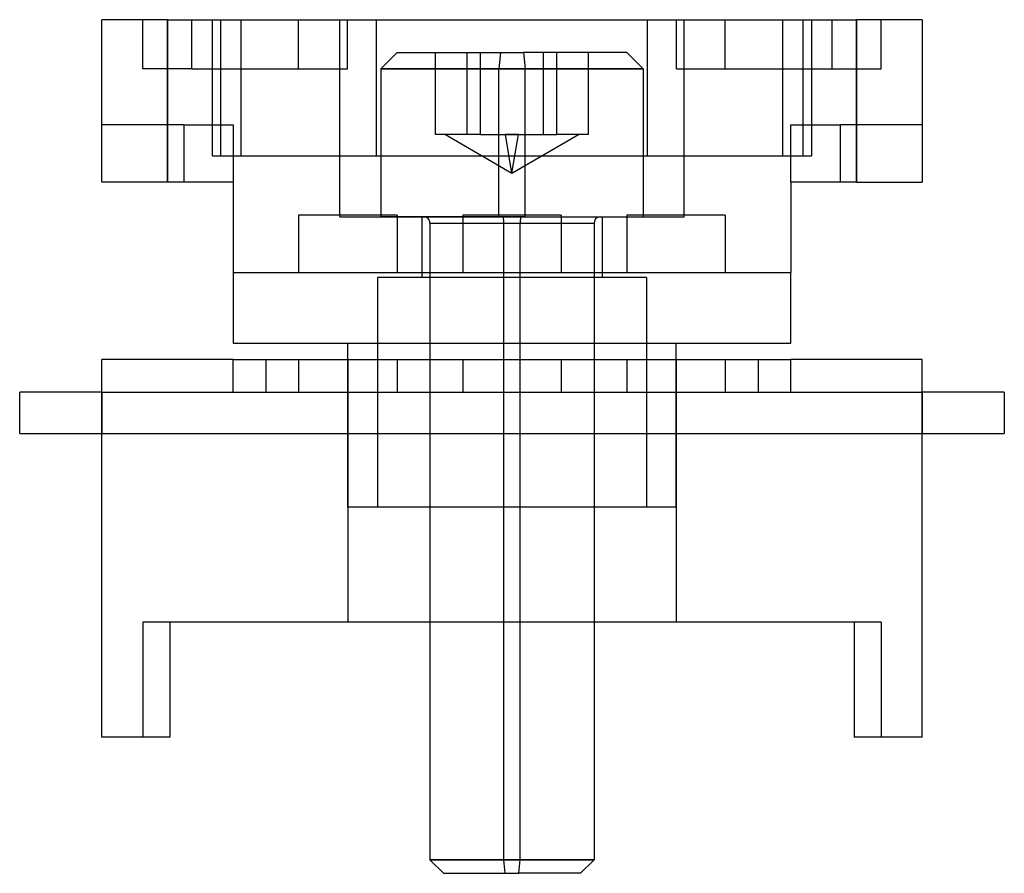
# Model space of a CAD drawing. Units: millimetres. Extents: x -70 to -10, y -5.7 to 46.3.
import ezdxf

# ---------------------------------------------------------------- set-up
doc = ezdxf.new("R2010")
doc.units = ezdxf.units.MM
doc.layers.add('MAIN-1', color=7, linetype='Continuous')
doc.layers.add('MAIN-2', color=7, linetype='Continuous')

msp = doc.modelspace()

# ---------------------------------------------------------------- linework, layer by layer
at = {"layer": 'MAIN-1'}
for p, q in [((-64.972, 36.411), (-64.972, 46.311)), ((-60.972, 46.311), (-64.972, 46.311)), ((-60.972, 46.311), (-18.972, 46.311)), ((-60.972, 46.311), (-60.972, 36.411)), ((-14.972, 46.311), (-18.972, 46.311)), ((-18.972, 36.411), (-18.972, 46.311)), ((-14.972, 46.311), (-14.972, 36.411)), ((-60.972, 36.411), (-64.972, 36.411)), ((-56.972, 36.411), (-60.972, 36.411)), ((-56.972, 36.411), (-56.972, 30.911)), ((-18.972, 36.411), (-22.972, 36.411)), ((-22.972, 36.411), (-22.972, 30.911)), ((-18.972, 36.411), (-14.972, 36.411)), ((-52.972, 34.411), (-52.972, 30.911)), ((-46.972, 34.411), (-52.972, 34.411)), ((-46.972, 34.411), (-46.972, 30.911)), ((-42.972, 34.411), (-42.972, 30.911)), ((-36.972, 34.411), (-42.972, 34.411)), ((-36.972, 34.411), (-36.972, 30.911)), ((-32.972, 34.411), (-32.972, 30.911)), ((-26.972, 34.411), (-32.972, 34.411)), ((-26.972, 34.411), (-26.972, 30.911)), ((-56.972, 30.911), (-52.972, 30.911)), ((-56.972, 30.911), (-56.972, 26.611)), ((-52.972, 30.911), (-49.972, 30.911)), ((-49.972, 30.911), (-46.972, 30.911)), ((-46.972, 30.911), (-42.972, 30.911)), ((-42.972, 30.911), (-39.972, 30.911)), ((-39.972, 30.911), (-36.972, 30.911)), ((-36.972, 30.911), (-32.972, 30.911)), ((-32.972, 30.911), (-29.972, 30.911)), ((-29.972, 30.911), (-26.972, 30.911)), ((-26.972, 30.911), (-22.972, 30.911)), ((-22.972, 26.611), (-22.972, 30.911)), ((-56.972, 26.611), (-22.972, 26.611)), ((-49.972, 25.611), (-49.972, 26.611)), ((-29.972, 25.611), (-29.972, 26.611)), ((-64.972, 23.611), (-64.972, 25.611)), ((-56.972, 25.611), (-64.972, 25.611)), ((-56.972, 25.611), (-52.972, 25.611)), ((-56.972, 23.611), (-56.972, 25.611)), ((-52.972, 25.611), (-52.972, 23.611)), ((-52.972, 25.611), (-46.972, 25.611)), ((-46.972, 25.611), (-46.972, 23.611)), ((-46.972, 25.611), (-42.972, 25.611)), ((-42.972, 25.611), (-42.972, 23.611)), ((-42.972, 25.611), (-36.972, 25.611)), ((-36.972, 25.611), (-36.972, 23.611)), ((-36.972, 25.611), (-32.972, 25.611)), ((-32.972, 25.611), (-32.972, 23.611)), ((-32.972, 25.611), (-26.972, 25.611)), ((-26.972, 25.611), (-26.972, 23.611)), ((-26.972, 25.611), (-22.972, 25.611)), ((-22.972, 23.611), (-22.972, 25.611)), ((-14.972, 25.611), (-22.972, 25.611)), ((-14.972, 23.611), (-14.972, 25.611)), ((-64.972, 23.611), (-69.972, 23.611)), ((-69.972, 21.111), (-69.972, 23.611)), ((-64.972, 23.611), (-14.972, 23.611)), ((-64.972, 23.611), (-64.972, 21.111)), ((-9.972, 23.611), (-14.972, 23.611)), ((-14.972, 21.111), (-14.972, 23.611)), ((-9.972, 23.611), (-9.972, 21.111)), ((-69.972, 21.111), (-64.972, 21.111)), ((-64.972, 21.111), (-14.972, 21.111)), ((-64.972, 2.611), (-64.972, 21.111)), ((-14.972, 21.111), (-9.972, 21.111)), ((-14.972, 2.611), (-14.972, 21.111)), ((-60.822, 9.611), (-60.822, 2.611)), ((-19.122, 9.611), (-60.822, 9.611)), ((-44.972, 9.611), (-44.972, -4.861)), ((-39.475, -4.861), (-39.475, 9.611)), ((-34.972, 9.611), (-34.972, -4.861)), ((-19.122, 9.611), (-19.122, 2.611)), ((-60.822, 2.611), (-64.972, 2.611)), ((-14.972, 2.611), (-19.122, 2.611)), ((-44.972, -4.861), (-39.475, -4.861)), ((-44.972, -4.861), (-44.144, -5.689)), ((-39.557, -5.689), (-39.475, -4.861)), ((-39.475, -4.861), (-34.972, -4.861)), ((-35.8, -5.689), (-34.972, -4.861)), ((-44.144, -5.689), (-39.557, -5.689)), ((-35.8, -5.689), (-39.557, -5.689))]:
    msp.add_line(p, q, dxfattribs=at)
at = {"layer": 'MAIN-2'}
for p, q in [((-64.972, 46.311), (-64.972, 46.311)), ((-62.472, 46.311), (-62.472, 46.311)), ((-62.472, 43.311), (-62.472, 46.311)), ((-60.972, 36.411), (-60.972, 46.311)), ((-59.484, 43.311), (-59.484, 46.311)), ((-59.484, 43.311), (-59.484, 46.311)), ((-58.229, 38.011), (-58.229, 46.311)), ((-58.229, 38.011), (-58.229, 46.311)), ((-57.716, 38.011), (-57.716, 46.311)), ((-57.716, 38.011), (-57.716, 46.311)), ((-56.479, 38.011), (-56.479, 46.311)), ((-56.479, 38.011), (-56.479, 46.311)), ((-52.972, 43.311), (-52.972, 46.311)), ((-50.472, 34.311), (-50.472, 46.311)), ((-50.005, 43.311), (-50.005, 46.311)), ((-50.005, 43.311), (-50.005, 46.311)), ((-48.238, 38.011), (-48.238, 46.311)), ((-48.238, 38.011), (-48.238, 46.311)), ((-31.706, 38.011), (-31.706, 46.311)), ((-31.706, 38.011), (-31.706, 46.311)), ((-29.938, 43.311), (-29.938, 46.311)), ((-29.938, 43.311), (-29.938, 46.311)), ((-29.472, 34.311), (-29.472, 46.311)), ((-26.972, 43.311), (-26.972, 46.311)), ((-23.464, 38.011), (-23.464, 46.311)), ((-23.464, 38.011), (-23.464, 46.311)), ((-22.227, 38.011), (-22.227, 46.311)), ((-22.227, 38.011), (-22.227, 46.311)), ((-21.714, 46.311), (-21.714, 38.011)), ((-21.714, 46.311), (-21.714, 38.011)), ((-20.459, 43.311), (-20.459, 46.311)), ((-20.459, 43.311), (-20.459, 46.311)), ((-18.972, 46.311), (-18.972, 36.411)), ((-17.472, 46.311), (-17.472, 46.311)), ((-17.472, 43.311), (-17.472, 46.311)), ((-14.972, 46.311), (-14.972, 46.311)), ((-46.972, 44.311), (-47.972, 43.311)), ((-46.972, 44.311), (-39.276, 44.311)), ((-44.634, 39.311), (-44.634, 44.311)), ((-42.706, 39.311), (-42.706, 44.311)), ((-41.899, 39.311), (-41.899, 44.311)), ((-40.668, 44.311), (-40.767, 43.311)), ((-32.972, 44.311), (-39.276, 44.311)), ((-39.276, 44.311), (-39.176, 43.311)), ((-38.044, 39.311), (-38.044, 44.311)), ((-37.237, 39.311), (-37.237, 44.311)), ((-35.31, 39.311), (-35.31, 44.311)), ((-31.972, 43.311), (-32.972, 44.311)), ((-59.484, 43.311), (-62.472, 43.311)), ((-62.472, 43.311), (-62.472, 43.311)), ((-59.484, 43.311), (-50.005, 43.311)), ((-40.767, 43.311), (-47.972, 43.311)), ((-47.972, 43.311), (-39.176, 43.311)), ((-47.972, 43.311), (-47.972, 34.311)), ((-31.972, 43.311), (-40.767, 43.311)), ((-40.767, 34.311), (-40.767, 43.311)), ((-39.176, 43.311), (-31.972, 43.311)), ((-39.176, 34.311), (-39.176, 43.311)), ((-31.972, 43.311), (-31.972, 34.311)), ((-29.938, 43.311), (-20.459, 43.311)), ((-20.459, 43.311), (-17.472, 43.311)), ((-17.472, 43.311), (-17.472, 43.311)), ((-64.972, 39.911), (-64.972, 39.911)), ((-64.972, 39.911), (-64.972, 39.911)), ((-64.972, 39.911), (-64.972, 39.911)), ((-59.972, 39.911), (-64.972, 39.911)), ((-59.972, 39.911), (-59.972, 36.411)), ((-59.972, 39.911), (-59.972, 36.411)), ((-59.972, 39.911), (-56.972, 39.911)), ((-59.972, 39.911), (-59.972, 36.411)), ((-59.972, 39.911), (-59.972, 36.411)), ((-59.972, 39.911), (-59.972, 36.411)), ((-59.972, 39.911), (-59.972, 36.411)), ((-56.972, 39.911), (-56.972, 36.411)), ((-56.972, 39.911), (-56.972, 36.411)), ((-56.972, 39.911), (-56.972, 36.411)), ((-22.972, 36.411), (-22.972, 39.911)), ((-22.972, 36.411), (-22.972, 39.911)), ((-22.972, 36.411), (-22.972, 39.911)), ((-22.972, 39.911), (-19.972, 39.911)), ((-19.972, 39.911), (-19.972, 36.411)), ((-19.972, 39.911), (-19.972, 36.411)), ((-19.972, 39.911), (-19.972, 36.411)), ((-19.972, 39.911), (-19.972, 36.411)), ((-19.972, 39.911), (-19.972, 36.411)), ((-19.972, 39.911), (-19.972, 36.411)), ((-14.972, 39.911), (-19.972, 39.911)), ((-14.972, 39.911), (-14.972, 39.911)), ((-14.972, 39.911), (-14.972, 39.911)), ((-14.972, 39.911), (-14.972, 39.911)), ((-43.267, 39.311), (-44.634, 39.311)), ((-44.029, 39.311), (-39.972, 36.968)), ((-43.267, 39.311), (-43.67, 39.311)), ((-41.899, 39.311), (-43.267, 39.311)), ((-41.899, 39.311), (-39.568, 39.311)), ((-39.568, 39.311), (-40.375, 39.311)), ((-39.972, 36.968), (-40.375, 39.311)), ((-39.972, 36.968), (-39.568, 39.311)), ((-39.972, 36.968), (-35.914, 39.311)), ((-39.568, 39.311), (-37.237, 39.311)), ((-36.274, 39.311), (-37.237, 39.311)), ((-36.274, 39.311), (-36.677, 39.311)), ((-35.31, 39.311), (-36.274, 39.311)), ((-58.229, 38.011), (-56.479, 38.011)), ((-56.479, 38.011), (-23.464, 38.011)), ((-23.464, 38.011), (-21.714, 38.011)), ((-64.972, 36.411), (-64.972, 36.411)), ((-64.972, 36.411), (-64.972, 36.411)), ((-64.972, 36.411), (-64.972, 36.411)), ((-64.972, 36.411), (-64.972, 36.411)), ((-56.972, 36.411), (-56.972, 36.411)), ((-56.972, 36.411), (-56.972, 36.411)), ((-56.972, 36.411), (-56.972, 36.411)), ((-56.972, 36.411), (-56.972, 36.411)), ((-22.972, 36.411), (-22.972, 36.411)), ((-22.972, 36.411), (-22.972, 36.411)), ((-22.972, 36.411), (-22.972, 36.411)), ((-22.972, 36.411), (-22.972, 36.411)), ((-14.972, 36.411), (-14.972, 36.411)), ((-14.972, 36.411), (-14.972, 36.411)), ((-14.972, 36.411), (-14.972, 36.411)), ((-14.972, 36.411), (-14.972, 36.411)), ((-52.972, 34.411), (-52.972, 34.411)), ((-52.972, 34.411), (-52.972, 34.411)), ((-50.472, 34.311), (-29.472, 34.311)), ((-39.176, 34.311), (-47.972, 34.311)), ((-46.972, 34.411), (-46.972, 34.411)), ((-46.972, 34.411), (-46.972, 34.411)), ((-45.472, 34.311), (-45.472, 30.611)), ((-42.972, 34.411), (-42.972, 34.411)), ((-42.972, 34.411), (-42.972, 34.411)), ((-39.176, 34.311), (-31.972, 34.311)), ((-36.972, 34.411), (-36.972, 34.411)), ((-36.972, 34.411), (-36.972, 34.411)), ((-34.472, 34.311), (-34.472, 30.611)), ((-32.972, 34.411), (-32.972, 34.411)), ((-32.972, 34.411), (-32.972, 34.411)), ((-26.972, 34.411), (-26.972, 34.411)), ((-26.972, 34.411), (-26.972, 34.411)), ((-44.972, 33.911), (-39.475, 33.911)), ((-44.972, 33.911), (-44.972, 9.611)), ((-40.469, -4.861), (-40.469, 33.911)), ((-40.469, 33.911), (-34.972, 33.911)), ((-39.475, 9.611), (-39.475, 33.911)), ((-34.972, 33.911), (-34.972, 9.611)), ((-56.972, 30.911), (-56.972, 30.911)), ((-56.972, 30.911), (-56.972, 30.911)), ((-52.972, 30.911), (-52.972, 30.911)), ((-52.972, 30.911), (-52.972, 30.911)), ((-48.172, 30.611), (-48.172, 16.611)), ((-48.172, 30.611), (-48.172, 30.611)), ((-31.772, 30.611), (-48.172, 30.611)), ((-46.972, 30.911), (-46.972, 30.911)), ((-46.972, 30.911), (-46.972, 30.911)), ((-42.972, 30.911), (-42.972, 30.911)), ((-42.972, 30.911), (-42.972, 30.911)), ((-36.972, 30.911), (-36.972, 30.911)), ((-36.972, 30.911), (-36.972, 30.911)), ((-32.972, 30.911), (-32.972, 30.911)), ((-32.972, 30.911), (-32.972, 30.911)), ((-31.772, 30.611), (-31.772, 16.611)), ((-31.772, 30.611), (-31.772, 30.611)), ((-26.972, 30.911), (-26.972, 30.911)), ((-26.972, 30.911), (-26.972, 30.911)), ((-22.972, 30.911), (-22.972, 30.911)), ((-22.972, 30.911), (-22.972, 30.911)), ((-56.972, 26.611), (-56.972, 26.611)), ((-49.972, 26.611), (-49.972, 26.611)), ((-29.972, 26.611), (-29.972, 26.611)), ((-22.972, 26.611), (-22.972, 26.611)), ((-64.972, 25.611), (-64.972, 25.611)), ((-64.972, 25.611), (-64.972, 25.611)), ((-64.972, 25.611), (-64.972, 25.611)), ((-64.972, 25.611), (-64.972, 25.611)), ((-56.972, 25.611), (-56.972, 25.611)), ((-56.972, 25.611), (-56.972, 25.611)), ((-54.972, 25.611), (-54.972, 25.611)), ((-54.972, 25.611), (-54.972, 25.611)), ((-54.972, 25.611), (-54.972, 23.611)), ((-54.972, 25.611), (-54.972, 25.611)), ((-52.972, 25.611), (-52.972, 25.611)), ((-52.972, 25.611), (-52.972, 25.611)), ((-49.972, 16.611), (-49.972, 25.611)), ((-49.972, 25.611), (-49.972, 9.611)), ((-49.972, 25.611), (-49.972, 25.611)), ((-46.972, 25.611), (-46.972, 25.611)), ((-46.972, 25.611), (-46.972, 25.611)), ((-42.972, 25.611), (-42.972, 25.611)), ((-42.972, 25.611), (-42.972, 25.611)), ((-36.972, 25.611), (-36.972, 25.611)), ((-36.972, 25.611), (-36.972, 25.611)), ((-32.972, 25.611), (-32.972, 25.611)), ((-32.972, 25.611), (-32.972, 25.611)), ((-29.972, 16.611), (-29.972, 25.611)), ((-29.972, 25.611), (-29.972, 9.611)), ((-29.972, 25.611), (-29.972, 25.611)), ((-26.972, 25.611), (-26.972, 25.611)), ((-26.972, 25.611), (-26.972, 25.611)), ((-24.972, 25.611), (-24.972, 23.611)), ((-24.972, 25.611), (-24.972, 25.611)), ((-24.972, 25.611), (-24.972, 25.611)), ((-24.972, 25.611), (-24.972, 25.611)), ((-22.972, 25.611), (-22.972, 25.611)), ((-22.972, 25.611), (-22.972, 25.611)), ((-14.972, 25.611), (-14.972, 25.611)), ((-14.972, 25.611), (-14.972, 25.611)), ((-14.972, 25.611), (-14.972, 25.611)), ((-14.972, 25.611), (-14.972, 25.611)), ((-69.972, 23.611), (-69.972, 23.611)), ((-64.972, 23.611), (-64.972, 23.611)), ((-64.972, 23.611), (-64.972, 23.611)), ((-64.972, 23.611), (-64.972, 23.611)), ((-64.972, 23.611), (-64.972, 23.611)), ((-64.972, 21.111), (-64.972, 23.611)), ((-56.972, 23.611), (-56.972, 23.611)), ((-56.972, 23.611), (-56.972, 23.611)), ((-54.972, 23.611), (-54.972, 23.611)), ((-54.972, 23.611), (-54.972, 23.611)), ((-54.972, 23.611), (-54.972, 23.611)), ((-52.972, 23.611), (-52.972, 23.611)), ((-52.972, 23.611), (-52.972, 23.611)), ((-46.972, 23.611), (-46.972, 23.611)), ((-46.972, 23.611), (-46.972, 23.611)), ((-42.972, 23.611), (-42.972, 23.611)), ((-42.972, 23.611), (-42.972, 23.611)), ((-36.972, 23.611), (-36.972, 23.611)), ((-36.972, 23.611), (-36.972, 23.611)), ((-32.972, 23.611), (-32.972, 23.611)), ((-32.972, 23.611), (-32.972, 23.611)), ((-26.972, 23.611), (-26.972, 23.611)), ((-26.972, 23.611), (-26.972, 23.611)), ((-24.972, 23.611), (-24.972, 23.611)), ((-24.972, 23.611), (-24.972, 23.611)), ((-24.972, 23.611), (-24.972, 23.611)), ((-22.972, 23.611), (-22.972, 23.611)), ((-22.972, 23.611), (-22.972, 23.611)), ((-14.972, 23.611), (-14.972, 23.611)), ((-14.972, 23.611), (-14.972, 23.611)), ((-14.972, 23.611), (-14.972, 23.611)), ((-14.972, 23.611), (-14.972, 23.611)), ((-14.972, 23.611), (-14.972, 21.111)), ((-9.972, 23.611), (-9.972, 23.611)), ((-69.972, 21.111), (-69.972, 21.111)), ((-64.972, 21.111), (-64.972, 21.111)), ((-14.972, 21.111), (-14.972, 21.111)), ((-9.972, 21.111), (-9.972, 21.111)), ((-49.972, 16.611), (-49.972, 16.611)), ((-29.972, 16.611), (-49.972, 16.611)), ((-48.172, 16.611), (-48.172, 16.611)), ((-31.772, 16.611), (-31.772, 16.611)), ((-29.972, 16.611), (-29.972, 16.611)), ((-60.822, 9.611), (-62.472, 9.611)), ((-62.472, 9.611), (-62.472, 9.611)), ((-62.472, 9.611), (-62.472, 2.611)), ((-60.822, 9.611), (-60.822, 9.611)), ((-60.822, 9.611), (-60.822, 9.611)), ((-49.972, 9.611), (-49.972, 9.611)), ((-29.972, 9.611), (-29.972, 9.611)), ((-19.122, 9.611), (-19.122, 9.611)), ((-19.122, 9.611), (-19.122, 9.611)), ((-17.472, 9.611), (-19.122, 9.611)), ((-17.472, 9.611), (-17.472, 9.611)), ((-17.472, 9.611), (-17.472, 2.611)), ((-64.972, 2.611), (-64.972, 2.611)), ((-62.472, 2.611), (-62.472, 2.611)), ((-60.822, 2.611), (-60.822, 2.611)), ((-60.822, 2.611), (-60.822, 2.611)), ((-19.122, 2.611), (-19.122, 2.611)), ((-19.122, 2.611), (-19.122, 2.611)), ((-17.472, 2.611), (-17.472, 2.611)), ((-14.972, 2.611), (-14.972, 2.611)), ((-40.469, -4.861), (-44.972, -4.861)), ((-34.972, -4.861), (-40.469, -4.861)), ((-40.386, -5.689), (-40.469, -4.861))]:
    msp.add_line(p, q, dxfattribs=at)
for centre, start, end in [((-45.372, 33.911), 359.99989, 90.00015), ((-34.572, 33.911), 90.00027, 180.00015)]:
    msp.add_arc(centre, 0.4, start, end, dxfattribs=at)
for centre, major_axis, start_param, end_param in [((-40.508, 33.911), (0, 0.4), -1.570796, 0), ((-39.435, 33.911), (0, -0.4), 3.141593, 4.712389)]:
    msp.add_ellipse(centre, major_axis=major_axis, ratio=0.099405, start_param=start_param, end_param=end_param, dxfattribs=at)

doc.saveas('drawing.dxf')
